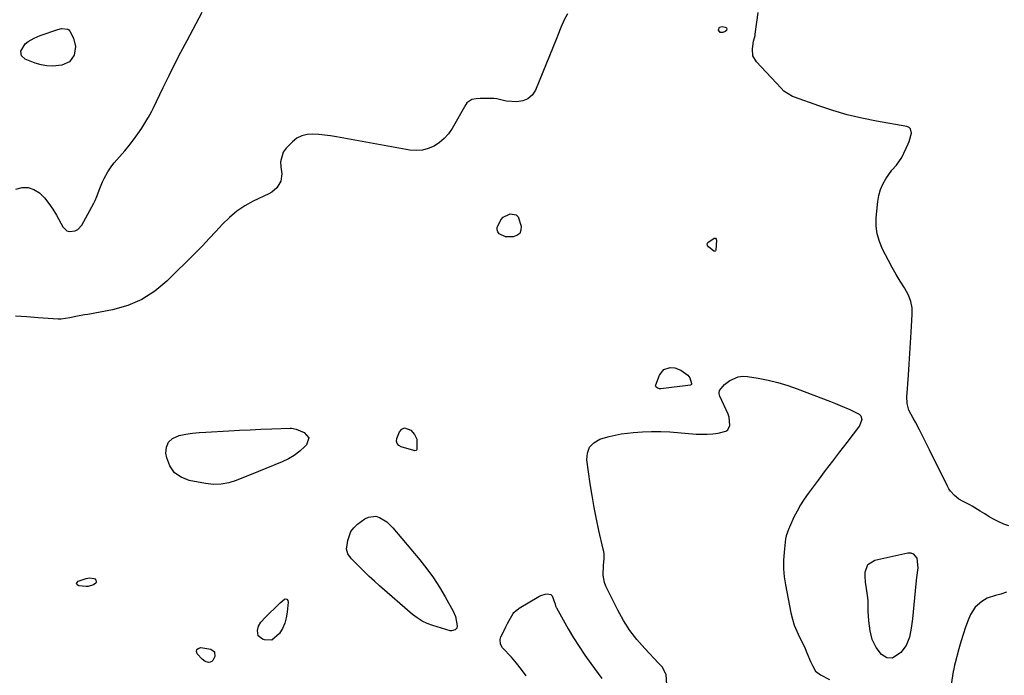
# Model space of a CAD drawing. Units: inches. Extents: x 1899720 to 1905022, y 368813 to 374242.
# Drawn here: x 1901707 to 1902176, y 370022 to 370335 of the extents above; entities that cross this region are included whole.
import ezdxf

# ---------------------------------------------------------------- set-up
doc = ezdxf.new("R2010")
doc.units = ezdxf.units.IN
doc.header["$MEASUREMENT"] = 0
doc.layers.add('7', color=7, linetype='Continuous')

msp = doc.modelspace()

# ---------------------------------------------------------------- linework, layer by layer
at = {"layer": '7', "color": 18}
for points in [[(1901968.24, 370337.86, 1628), (1901966.58, 370334.91, 1628), (1901965.02, 370331.3, 1628), (1901963.64, 370327.6, 1628), (1901963.15, 370326.38, 1628), (1901952.93, 370301.43, 1628), (1901951.33, 370299.03, 1628), (1901949.37, 370297.21, 1628), (1901946.87, 370296.25, 1628), (1901944.01, 370295.87, 1628), (1901939.1, 370296.21, 1628), (1901938.33, 370296.29, 1628), (1901934.59, 370297.24, 1628), (1901933.05, 370297.39, 1628), (1901926.64, 370297.48, 1628), (1901924.63, 370297.35, 1628), (1901922.67, 370296.9, 1628), (1901920.29, 370295.31, 1628), (1901919.71, 370294.53, 1628), (1901913.17, 370283.11, 1628), (1901911.44, 370280.6, 1628), (1901909.48, 370278.33, 1628), (1901907.18, 370276.4, 1628), (1901904.64, 370274.71, 1628), (1901901.87, 370273.54, 1628), (1901899.03, 370272.76, 1628), (1901896.1, 370272.58, 1628), (1901893.1, 370272.8, 1628), (1901858.06, 370279.11, 1628), (1901855.25, 370279.57, 1628), (1901852.44, 370279.96, 1628), (1901849.61, 370280.25, 1628), (1901846.77, 370280.48, 1628), (1901844.06, 370280.3, 1628), (1901841.52, 370279.69, 1628), (1901839.22, 370278.46, 1628), (1901837.07, 370276.8, 1628), (1901834.11, 370273.81, 1628), (1901832.66, 370271.79, 1628), (1901831.38, 370267.29, 1628), (1901831.56, 370264.81, 1628), (1901832.12, 370261.44, 1628), (1901831.57, 370258.07, 1628), (1901829.65, 370254.85, 1628), (1901827.26, 370252.74, 1628), (1901825.86, 370251.92, 1628), (1901818.46, 370248.45, 1628), (1901814.39, 370246.24, 1628), (1901810.55, 370243.72, 1628), (1901807.04, 370240.76, 1628), (1901803.75, 370237.5, 1628), (1901800.6, 370234.04, 1628), (1901797.42, 370230.61, 1628), (1901794.17, 370227.24, 1628), (1901790.89, 370223.9, 1628), (1901777.31, 370210.33, 1628), (1901771.55, 370205.55, 1628), (1901765.38, 370201.55, 1628), (1901758.59, 370198.72, 1628), (1901751.38, 370196.68, 1628), (1901739.64, 370194.49, 1628), (1901737.97, 370194.18, 1628), (1901734.63, 370193.55, 1628), (1901730.97, 370192.85, 1628), (1901728.94, 370192.46, 1628), (1901726.9, 370192.15, 1628), (1901726.22, 370192.14, 1628), (1901725.53, 370192.17, 1628), (1901715.98, 370192.9, 1628), (1901710.52, 370193.31, 1628), (1901705.05, 370193.7, 1628)], [(1901705.33, 370254.21, 1628), (1901708.32, 370254.97, 1628), (1901711.2, 370255.04, 1628), (1901713.91, 370254.08, 1628), (1901716.52, 370252.44, 1628), (1901718.89, 370250.01, 1628), (1901721.07, 370247.44, 1628), (1901722.99, 370244.67, 1628), (1901724.72, 370241.75, 1628), (1901727.67, 370236.19, 1628), (1901729.56, 370234.34, 1628), (1901730.79, 370233.99, 1628), (1901733.57, 370234.35, 1628), (1901734.81, 370234.98, 1628), (1901736.72, 370237.1, 1628), (1901742.42, 370247.49, 1628), (1901742.6, 370247.82, 1628), (1901743.09, 370248.84, 1628), (1901743.39, 370249.53, 1628), (1901743.53, 370249.88, 1628), (1901745.26, 370254.46, 1628), (1901746.62, 370257.73, 1628), (1901747.39, 370259.32, 1628), (1901749.1, 370262.42, 1628), (1901751.1, 370265.32, 1628), (1901752.21, 370266.69, 1628), (1901757.16, 370272.42, 1628), (1901759.33, 370275.05, 1628), (1901761.42, 370277.75, 1628), (1901763.38, 370280.53, 1628), (1901765.26, 370283.37, 1628), (1901768.21, 370288.04, 1628), (1901768.55, 370288.6, 1628), (1901770.1, 370291.47, 1628), (1901770.67, 370292.65, 1628), (1901775.54, 370302.76, 1628), (1901778.29, 370308.39, 1628), (1901781.09, 370313.99, 1628), (1901783.96, 370319.56, 1628), (1901786.89, 370325.1, 1628), (1901794.16, 370338.67, 1628)], [(1902178.48, 370093.59, 1628), (1902176.09, 370094.46, 1628), (1902173.76, 370095.5, 1628), (1902171.48, 370096.71, 1628), (1902169.23, 370097.96, 1628), (1902167.01, 370099.27, 1628), (1902164.81, 370100.62, 1628), (1902161, 370103.03, 1628), (1902159.99, 370103.64, 1628), (1902156.83, 370105.23, 1628), (1902154.77, 370106.34, 1628), (1902152.6, 370108.06, 1628), (1902150.74, 370110.11, 1628), (1902149.97, 370111.26, 1628), (1902149.29, 370112.47, 1628), (1902140.75, 370129.91, 1628), (1902138.88, 370133.7, 1628), (1902137.93, 370135.6, 1628), (1902136.01, 370139.36, 1628), (1902134.03, 370143.1, 1628), (1902133.01, 370144.95, 1628), (1902130.92, 370148.74, 1628), (1902130.05, 370152.02, 1628), (1902129.96, 370155.36, 1628), (1902130.04, 370157.03, 1628), (1902130.64, 370165.56, 1628), (1902130.99, 370170.66, 1628), (1902131.33, 370175.75, 1628), (1902131.66, 370180.85, 1628), (1902131.98, 370185.95, 1628), (1902132.5, 370194.37, 1628), (1902132.38, 370197.57, 1628), (1902131.87, 370200.67, 1628), (1902130.76, 370203.61, 1628), (1902128.76, 370207.21, 1628), (1902126.74, 370210.37, 1628), (1902124.78, 370213.57, 1628), (1902122.93, 370216.83, 1628), (1902121.15, 370220.13, 1628), (1902118.29, 370225.63, 1628), (1902116.81, 370229.19, 1628), (1902115.76, 370232.84, 1628), (1902115.35, 370236.61, 1628), (1902115.35, 370240.47, 1628), (1902116.05, 370248.27, 1628), (1902116.54, 370251.18, 1628), (1902117.31, 370253.99, 1628), (1902118.5, 370256.64, 1628), (1902119.98, 370259.2, 1628), (1902122.79, 370263.22, 1628), (1902124.98, 370265.65, 1628), (1902127.61, 370269.31, 1628), (1902130.56, 370275.74, 1628), (1902131.07, 370276.99, 1628), (1902132.15, 370280.87, 1628), (1902131.69, 370282.9, 1628), (1902130.95, 370283.54, 1628), (1902129.94, 370284.01, 1628), (1902115.4, 370286.59, 1628), (1902108.42, 370288.01, 1628), (1902101.5, 370289.66, 1628), (1902094.68, 370291.66, 1628), (1902087.91, 370293.88, 1628), (1902076.32, 370298, 1628), (1902075.41, 370298.37, 1628), (1902071.35, 370301.01, 1628), (1902069.96, 370302.37, 1628), (1902058.25, 370314.98, 1628), (1902056.58, 370317.87, 1628), (1902056.31, 370321.19, 1628), (1902056.87, 370324.75, 1628), (1902057.59, 370327.52, 1628), (1902057.68, 370328.09, 1628), (1902059.1, 370338.43, 1628)], [(1902043.96, 370331.16, 1628), (1902044.15, 370330.53, 1628), (1902043.92, 370329.85, 1628), (1902043.36, 370329.38, 1628), (1902042.25, 370328.88, 1628), (1902040.89, 370328.93, 1628), (1902040.12, 370330.05, 1628), (1902040.11, 370330.13, 1628), (1902040.57, 370331.43, 1628), (1902041.9, 370331.8, 1628), (1902043.4, 370331.5, 1628), (1902043.96, 370331.16, 1628)], [(1901733.76, 370322.22, 1628), (1901733.11, 370318.17, 1628), (1901730.81, 370314.99, 1628), (1901727.23, 370313.39, 1628), (1901725.79, 370313.16, 1628), (1901722.93, 370312.93, 1628), (1901720.1, 370313.01, 1628), (1901717.33, 370313.52, 1628), (1901714.58, 370314.34, 1628), (1901709.69, 370316.23, 1628), (1901707.97, 370317.76, 1628), (1901707.72, 370320.05, 1628), (1901709.77, 370323.53, 1628), (1901711.22, 370324.69, 1628), (1901713.98, 370326.27, 1628), (1901716.91, 370327.49, 1628), (1901725.3, 370330.37, 1628), (1901727.04, 370330.75, 1628), (1901730.06, 370330.49, 1628), (1901730.48, 370330.27, 1628), (1901731.09, 370329.55, 1628), (1901732.74, 370326.19, 1628), (1901733.76, 370322.22, 1628)], [(1901943.74, 370241.99, 1628), (1901944.72, 370240.99, 1628), (1901946.15, 370236.54, 1628), (1901946.01, 370234.65, 1628), (1901945.41, 370233.1, 1628), (1901944.09, 370232.09, 1628), (1901942.3, 370231.44, 1628), (1901938.68, 370231.39, 1628), (1901935.66, 370232.95, 1628), (1901935.05, 370233.89, 1628), (1901934.7, 370234.88, 1628), (1901934.72, 370235.92, 1628), (1901936.42, 370239.55, 1628), (1901937.55, 370240.78, 1628), (1901940.57, 370242.35, 1628), (1901940.81, 370242.41, 1628), (1901943.74, 370241.99, 1628)], [(1902037.93, 370224.64, 1628), (1902035.36, 370226.63, 1628), (1902034.91, 370227.39, 1628), (1902034.75, 370228.12, 1628), (1902035.04, 370228.81, 1628), (1902038.12, 370230.83, 1628), (1902038.57, 370230.88, 1628), (1902038.76, 370230.79, 1628), (1902039.06, 370230.38, 1628), (1902039.2, 370229.86, 1628), (1902038.81, 370225.03, 1628), (1902038.75, 370224.86, 1628), (1902038.66, 370224.72, 1628), (1902038.52, 370224.64, 1628), (1902038.34, 370224.6, 1628), (1902037.93, 370224.64, 1628)], [(1902027.34, 370161.3, 1628), (1902027.23, 370161.05, 1628), (1902027.04, 370160.88, 1628), (1902026.79, 370160.79, 1628), (1902012.61, 370159.02, 1628), (1902012.12, 370159.01, 1628), (1902011.18, 370159.22, 1628), (1902010.42, 370159.75, 1628), (1902010.22, 370160.1, 1628), (1902010.17, 370160.5, 1628), (1902010.23, 370160.93, 1628), (1902012, 370165.55, 1628), (1902014.03, 370168.14, 1628), (1902017.18, 370169.1, 1628), (1902019.32, 370168.93, 1628), (1902022.21, 370167.9, 1628), (1902025.51, 370165.45, 1628), (1902026.53, 370164.29, 1628), (1902027.36, 370161.43, 1628), (1902027.34, 370161.3, 1628)], [(1902015.61, 370017.84, 1628), (1902015.15, 370022.71, 1628), (1902013.28, 370026.32, 1628), (1902011.64, 370028.19, 1628), (1902005, 370035.13, 1628), (1902001.31, 370039.34, 1628), (1901997.9, 370043.75, 1628), (1901994.91, 370048.46, 1628), (1901992.2, 370053.36, 1628), (1901986.5, 370064.84, 1628), (1901985.82, 370066.57, 1628), (1901985.12, 370070.17, 1628), (1901985.33, 370074.7, 1628), (1901985.6, 370078.06, 1628), (1901985.61, 370080.28, 1628), (1901985.47, 370081.38, 1628), (1901985.27, 370082.47, 1628), (1901983.19, 370091.34, 1628), (1901981.97, 370096.87, 1628), (1901980.85, 370102.43, 1628), (1901979.88, 370108.01, 1628), (1901979, 370113.61, 1628), (1901977.37, 370125.08, 1628), (1901977.66, 370128.34, 1628), (1901978.67, 370131.15, 1628), (1901980.77, 370133.27, 1628), (1901983.59, 370134.93, 1628), (1901985.24, 370135.45, 1628), (1901988.08, 370136.24, 1628), (1901990.94, 370136.93, 1628), (1901993.84, 370137.45, 1628), (1901996.76, 370137.85, 1628), (1901999.57, 370138.16, 1628), (1902003.92, 370138.51, 1628), (1902008.27, 370138.69, 1628), (1902012.62, 370138.63, 1628), (1902016.98, 370138.41, 1628), (1902029.55, 370137.39, 1628), (1902032.18, 370137.28, 1628), (1902034.8, 370137.3, 1628), (1902037.41, 370137.51, 1628), (1902040.01, 370137.86, 1628), (1902043.62, 370138.74, 1628), (1902044.55, 370139.39, 1628), (1902045.56, 370141.52, 1628), (1902045.21, 370145.52, 1628), (1902044.75, 370146.81, 1628), (1902040.85, 370155.4, 1628), (1902040.7, 370155.78, 1628), (1902040.44, 370157, 1628), (1902040.63, 370158.18, 1628), (1902042.98, 370161.08, 1628), (1902045.61, 370162.96, 1628), (1902049.6, 370164.76, 1628), (1902051.75, 370164.99, 1628), (1902053.98, 370164.89, 1628), (1902059.01, 370164.04, 1628), (1902063.78, 370163.09, 1628), (1902068.49, 370161.95, 1628), (1902073.13, 370160.53, 1628), (1902077.73, 370158.93, 1628), (1902093.59, 370152.85, 1628), (1902095.89, 370151.95, 1628), (1902098.18, 370151.03, 1628), (1902102.71, 370149.08, 1628), (1902107.12, 370146.94, 1628)], [(1902107.12, 370146.94, 1628), (1902107.98, 370146.01, 1628), (1902108.49, 370144.28, 1628), (1902107.28, 370141.26, 1628), (1902101.26, 370133.4, 1628), (1902097.84, 370128.93, 1628), (1902094.44, 370124.45, 1628), (1902091.06, 370119.96, 1628), (1902087.69, 370115.46, 1628), (1902082.96, 370109.12, 1628), (1902081.05, 370106.38, 1628), (1902079.25, 370103.57, 1628), (1902077.63, 370100.66, 1628), (1902076.13, 370097.68, 1628), (1902073.92, 370092.94, 1628), (1902073.62, 370092.27, 1628), (1902072.41, 370088.82, 1628), (1902072.27, 370088.1, 1628), (1902072.16, 370087.38, 1628), (1902071.4, 370081, 1628), (1902071.12, 370077.09, 1628), (1902071.09, 370073.19, 1628), (1902071.43, 370069.3, 1628), (1902072.02, 370065.43, 1628), (1902074.7, 370052.09, 1628), (1902075.42, 370049.12, 1628), (1902076.3, 370046.2, 1628), (1902077.42, 370043.36, 1628), (1902078.69, 370040.58, 1628), (1902079.48, 370039.01, 1628), (1902081.39, 370035.06, 1628), (1902082.29, 370033.06, 1628), (1902084.07, 370028.92, 1628), (1902084.92, 370027.04, 1628), (1902086.44, 370024.37, 1628), (1902088.73, 370022.48, 1628), (1902093.03, 370020.33, 1628)], [(1901844.87, 370135.52, 1628), (1901843.88, 370132.2, 1628), (1901843.08, 370131.4, 1628), (1901840.61, 370129.21, 1628), (1901838, 370127.23, 1628), (1901835.17, 370125.58, 1628), (1901832.19, 370124.15, 1628), (1901824.48, 370121, 1628), (1901820.94, 370119.55, 1628), (1901817.39, 370118.1, 1628), (1901813.85, 370116.65, 1628), (1901810.31, 370115.21, 1628), (1901806.73, 370114.1, 1628), (1901803.11, 370113.42, 1628), (1901799.42, 370113.37, 1628), (1901795.69, 370113.75, 1628), (1901787.92, 370115.22, 1628), (1901784.06, 370116.76, 1628), (1901780.88, 370118.97, 1628), (1901778.71, 370122.19, 1628), (1901777.22, 370126.07, 1628), (1901776.83, 370128.28, 1628), (1901777.07, 370131.16, 1628), (1901777.98, 370133.59, 1628), (1901779.9, 370135.32, 1628), (1901783.1, 370136.7, 1628), (1901786.26, 370137.27, 1628), (1901789.43, 370137.74, 1628), (1901792.62, 370138.08, 1628), (1901795.82, 370138.32, 1628), (1901806.74, 370138.92, 1628), (1901811.87, 370139.19, 1628), (1901816.99, 370139.44, 1628), (1901822.11, 370139.65, 1628), (1901827.23, 370139.85, 1628), (1901835.97, 370140.16, 1628), (1901836.72, 370140.14, 1628), (1901838.89, 370139.66, 1628), (1901842.64, 370138.17, 1628), (1901844.87, 370135.52, 1628)], [(1901895.44, 370129.46, 1628), (1901895.2, 370129.48, 1628), (1901894.95, 370129.53, 1628), (1901888.86, 370131.31, 1628), (1901887.76, 370132, 1628), (1901887.01, 370132.87, 1628), (1901886.78, 370133.99, 1628), (1901886.9, 370135.29, 1628), (1901888.1, 370138.41, 1628), (1901889.28, 370139.71, 1628), (1901890.55, 370140.4, 1628), (1901893.51, 370139.29, 1628), (1901895.22, 370137.24, 1628), (1901896.44, 370134.97, 1628), (1901896.47, 370130.18, 1628), (1901896.4, 370129.96, 1628), (1901896.29, 370129.77, 1628), (1901896.13, 370129.63, 1628), (1901895.44, 370129.46, 1628)], [(1901864.99, 370090.92, 1628), (1901866.39, 370092.74, 1628), (1901868.1, 370094.37, 1628), (1901871.62, 370096.98, 1628), (1901873.31, 370097.83, 1628), (1901876.8, 370098.17, 1628), (1901878.62, 370097.65, 1628), (1901882.05, 370095.52, 1628), (1901884.95, 370092.71, 1628), (1901897.85, 370077.33, 1628), (1901901.15, 370073.15, 1628), (1901904.29, 370068.85, 1628), (1901907.17, 370064.38, 1628), (1901909.88, 370059.79, 1628), (1901913.64, 370052.99, 1628), (1901914.78, 370050.35, 1628), (1901915.57, 370045.95, 1628), (1901915.39, 370044.82, 1628), (1901914.64, 370043.95, 1628), (1901912.93, 370043.51, 1628), (1901912.32, 370043.6, 1628), (1901904.04, 370046.02, 1628), (1901901.39, 370046.99, 1628), (1901898.86, 370048.17, 1628), (1901896.5, 370049.67, 1628), (1901894.25, 370051.38, 1628), (1901878.65, 370065, 1628), (1901876.16, 370067.23, 1628), (1901873.7, 370069.5, 1628), (1901871.3, 370071.84, 1628), (1901868.93, 370074.21, 1628), (1901865.33, 370077.92, 1628), (1901864.82, 370078.48, 1628), (1901863.5, 370080.34, 1628), (1901862.93, 370082.44, 1628), (1901863.44, 370086.55, 1628), (1901864.99, 370090.92, 1628)], [(1902117.86, 370032.22, 1628), (1902115.28, 370035.55, 1628), (1902113.42, 370039.42, 1628), (1902112.37, 370043.58, 1628), (1902111.8, 370048.37, 1628), (1902111.56, 370052.95, 1628), (1902111.45, 370057.83, 1628), (1902111.38, 370059.32, 1628), (1902110.72, 370063.75, 1628), (1902110.22, 370066.69, 1628), (1902110.05, 370069.67, 1628), (1902110.05, 370071.47, 1628), (1902111.37, 370075.21, 1628), (1902114.74, 370077.29, 1628), (1902130.41, 370080.71, 1628), (1902131.8, 370080.67, 1628), (1902133, 370080.31, 1628), (1902134.64, 370078.26, 1628), (1902135.23, 370073.57, 1628), (1902134.56, 370069.02, 1628), (1902134.19, 370065.95, 1628), (1902132.55, 370049.19, 1628), (1902132.3, 370047.01, 1628), (1902131.99, 370044.84, 1628), (1902131.17, 370040.53, 1628), (1902129.65, 370036.57, 1628), (1902127.03, 370033.23, 1628), (1902123.06, 370030.52, 1628), (1902120.39, 370030.74, 1628), (1902117.86, 370032.22, 1628)], [(1901740.36, 370068.76, 1628), (1901742.48, 370068.5, 1628), (1901742.88, 370068.34, 1628), (1901743.46, 370067.78, 1628), (1901743.63, 370067.39, 1628), (1901743.58, 370066.58, 1628), (1901743.37, 370066.26, 1628), (1901742.27, 370065.46, 1628), (1901739.71, 370064.65, 1628), (1901738.79, 370064.65, 1628), (1901735.25, 370065.02, 1628), (1901734.56, 370065.51, 1628), (1901734.23, 370066.04, 1628), (1901734.44, 370066.62, 1628), (1901735.02, 370067.25, 1628), (1901738.87, 370068.49, 1628), (1901740.36, 370068.76, 1628)], [(1901948.47, 370022.06, 1628), (1901946.32, 370025.16, 1628), (1901943.96, 370028.11, 1628), (1901941.47, 370030.96, 1628), (1901937.27, 370035.43, 1628), (1901936.24, 370037.25, 1628), (1901936.09, 370039.36, 1628), (1901936.5, 370040.72, 1628), (1901937.31, 370042.47, 1628), (1901938.79, 370045.51, 1628), (1901939.59, 370047, 1628), (1901940.42, 370048.47, 1628), (1901942.32, 370051.75, 1628), (1901942.68, 370052.28, 1628), (1901943.76, 370053.31, 1628), (1901944.8, 370054.06, 1628), (1901945.17, 370054.28, 1628), (1901954.47, 370059.92, 1628), (1901955.44, 370060.41, 1628), (1901957.48, 370061.08, 1628), (1901958.55, 370061.26, 1628), (1901960.3, 370060.81, 1628), (1901960.9, 370060.18, 1628), (1901962.28, 370056.19, 1628), (1901962.49, 370055.52, 1628), (1901962.75, 370054.87, 1628), (1901962.85, 370054.66, 1628), (1901962.96, 370054.45, 1628), (1901968.57, 370044.5, 1628), (1901971.08, 370040.23, 1628), (1901973.7, 370036.03, 1628), (1901976.47, 370031.93, 1628), (1901979.34, 370027.89, 1628), (1901984.56, 370020.85, 1628)], [(1902177.39, 370061.92, 1626), (1902174.77, 370061.07, 1626), (1902172.1, 370060.41, 1626), (1902168.23, 370059.06, 1626), (1902165.65, 370057.59, 1626), (1902162.44, 370054.89, 1626), (1902160.27, 370051.3, 1626), (1902159.2, 370048.63, 1626), (1902157.91, 370045.24, 1626), (1902156.71, 370041.83, 1626), (1902155.64, 370038.37, 1626), (1902154.66, 370034.89, 1626), (1902152.9, 370028.23, 1626), (1902152.65, 370027.21, 1626), (1902152.16, 370024.63, 1626), (1902152.07, 370024.11, 1626), (1902150.56, 370014.78, 1626)], [(1901820.81, 370041.18, 1628), (1901820.44, 370043.73, 1628), (1901820.99, 370045.75, 1628), (1901822.02, 370047.62, 1628), (1901824.29, 370050.01, 1628), (1901825.87, 370051.57, 1628), (1901829.07, 370054.72, 1628), (1901831.33, 370056.89, 1628), (1901833.27, 370058.62, 1628), (1901833.63, 370058.74, 1628), (1901834.41, 370058.58, 1628), (1901834.98, 370058, 1628), (1901835.14, 370057.19, 1628), (1901834.66, 370052.42, 1628), (1901834.18, 370049.73, 1628), (1901833.44, 370047.14, 1628), (1901832.32, 370044.68, 1628), (1901830.94, 370042.33, 1628), (1901827.32, 370039.13, 1628), (1901823.75, 370039.17, 1628), (1901822.78, 370039.51, 1628), (1901820.81, 370041.18, 1628)], [(1901800.01, 370033.53, 1628), (1901800.16, 370031.32, 1628), (1901799.2, 370029.36, 1628), (1901798.66, 370028.85, 1628), (1901797.96, 370028.59, 1628), (1901797.16, 370028.49, 1628), (1901795.5, 370028.94, 1628), (1901794.12, 370029.96, 1628), (1901791.78, 370032.5, 1628), (1901791.42, 370033.66, 1628), (1901791.5, 370034.6, 1628), (1901792.23, 370035.19, 1628), (1901793.4, 370035.54, 1628), (1901798.19, 370034.79, 1628), (1901800.01, 370033.53, 1628)]]:
    msp.add_polyline3d(points, dxfattribs=at)

doc.saveas('drawing.dxf')
